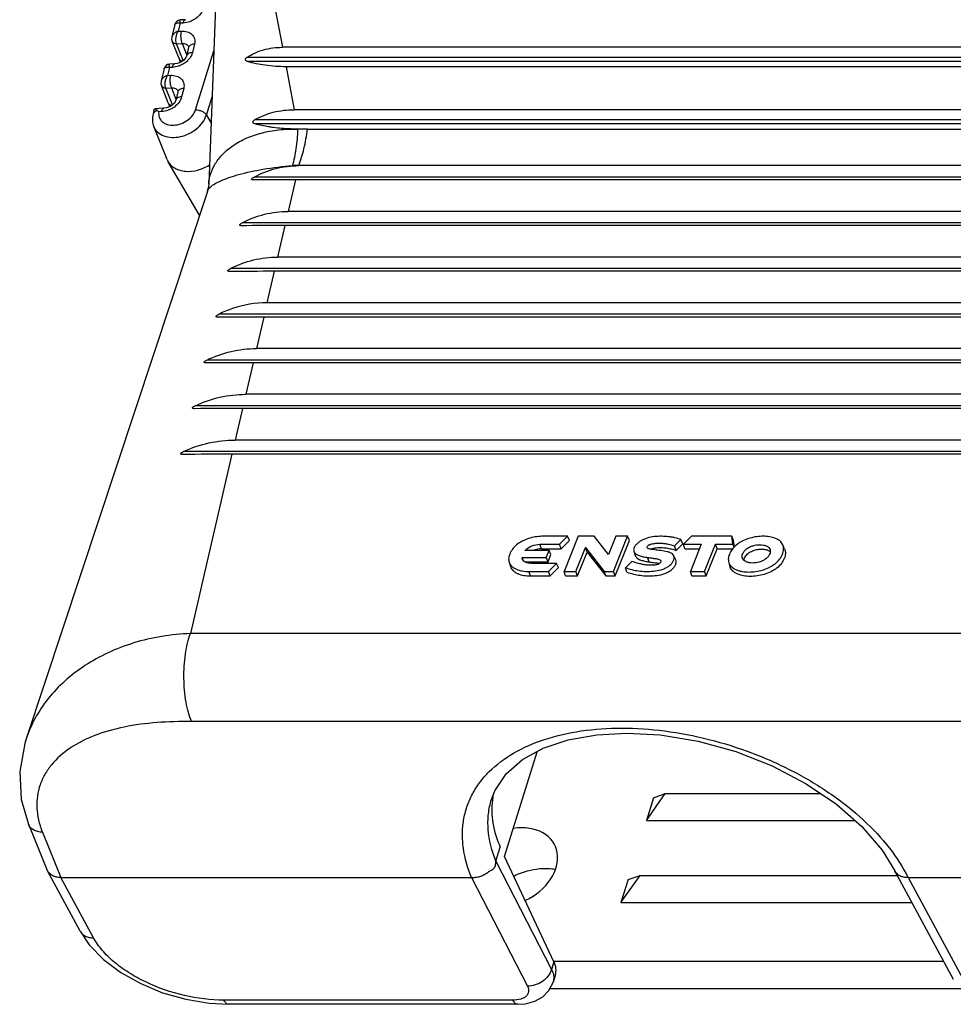
# Model space of a CAD drawing. Extents: x 18 to 413, y 0 to 290.
# Drawn here: x 317 to 348, y 54 to 87 of the extents above; entities that cross this region are included whole.
import ezdxf

# ---------------------------------------------------------------- set-up
doc = ezdxf.new("R2010")
doc.units = 0
doc.header["$LTSCALE"] = 23.1
doc.layers.get('0').update_dxf_attribs({"linetype": 'CONTINUOUS'})

msp = doc.modelspace()

# ---------------------------------------------------------------- linework, layer by layer
at = {"color": 7, "linetype": 'CONTINUOUS'}
for p, q in [((323.736, 89.997), (323.412, 81.311)), ((322.273, 86.654), (322.174, 86.248)), ((322.626, 86.818), (322.461, 86.81)), ((322.181, 86.099), (322.184, 86.092)), ((322.414, 85.511), (322.184, 86.092)), ((322.731, 85.88), (322.662, 85.598)), ((362.201, 85.891), (325.88, 85.891)), ((322.266, 85.332), (322.1, 85.324)), ((361.914, 85.241), (326.004, 85.241)), ((321.912, 85.169), (321.813, 84.762)), ((321.821, 84.613), (321.823, 84.606)), ((322.053, 84.026), (321.823, 84.606)), ((322.37, 84.394), (322.302, 84.112)), ((321.571, 83.764), (321.544, 83.652)), ((321.571, 83.764), (321.594, 83.831)), ((321.594, 83.831), (321.596, 83.831)), ((321.905, 83.846), (321.596, 83.831)), ((361.277, 83.797), (326.278, 83.797)), ((322.011, 82.129), (321.57, 83.231)), ((326.504, 83.147), (326.402, 83.147)), ((326.601, 83.147), (326.504, 83.147)), ((326.616, 83.147), (326.601, 83.147)), ((326.723, 83.147), (326.616, 83.147)), ((326.723, 83.147), (360.669, 83.147)), ((323.101, 80.264), (322.047, 82.054)), ((360.371, 81.922), (326.426, 81.922)), ((360.1, 81.446), (326.316, 81.446)), ((323.364, 81.058), (317.285, 62.692)), ((359.498, 80.388), (326.072, 80.388)), ((359.227, 79.912), (325.962, 79.912)), ((358.624, 78.854), (325.717, 78.854)), ((358.353, 78.377), (325.607, 78.377)), ((357.751, 77.319), (325.363, 77.319)), ((357.48, 76.843), (325.253, 76.843)), ((356.877, 75.785), (325.008, 75.785)), ((356.606, 75.309), (324.898, 75.309)), ((356.004, 74.251), (324.653, 74.251)), ((355.733, 73.774), (324.543, 73.774)), ((355.131, 72.716), (324.299, 72.716)), ((354.859, 72.24), (324.189, 72.24)), ((335.442, 69.489), (334.632, 69.489)), ((335.179, 69.22), (335.442, 69.489)), ((335.801, 69.489), (335.328, 68.306)), ((335.508, 69.351), (335.442, 69.489)), ((336.335, 69.489), (335.801, 69.489)), ((336.817, 68.874), (336.335, 69.489)), ((337.063, 69.489), (336.817, 68.874)), ((336.982, 68.306), (337.455, 69.489)), ((337.455, 69.489), (337.063, 69.489)), ((337.518, 69.351), (337.455, 69.489)), ((339.036, 69.166), (339.246, 69.38)), ((339.31, 69.239), (339.246, 69.38)), ((339.598, 69.489), (339.335, 69.22)), ((340.953, 69.489), (339.598, 69.489)), ((341.013, 69.351), (340.953, 69.489)), ((340.992, 69.22), (340.953, 69.489)), ((334.52, 69.22), (335.179, 69.22)), ((334.572, 69.072), (335.235, 69.072)), ((335.235, 69.072), (335.179, 69.22)), ((335.235, 69.072), (335.508, 69.351)), ((335.72, 68.306), (336.044, 69.116)), ((336.044, 69.116), (336.678, 68.306)), ((336.1, 68.96), (336.044, 69.116)), ((337.041, 68.158), (337.518, 69.351)), ((339.092, 69.016), (339.036, 69.166)), ((339.092, 69.016), (339.31, 69.239)), ((339.335, 69.22), (339.93, 69.22)), ((339.377, 69.072), (339.335, 69.22)), ((339.377, 69.072), (339.871, 69.072)), ((339.93, 69.22), (339.564, 68.306)), ((340.04, 68.306), (340.405, 69.22)), ((340.099, 68.158), (340.464, 69.072)), ((340.405, 69.22), (340.992, 69.22)), ((340.464, 69.072), (340.405, 69.22)), ((340.464, 69.072), (340.985, 69.072)), ((341.033, 69.122), (340.992, 69.22)), ((341.045, 69.135), (341.013, 69.351)), ((342.724, 69.065), (342.664, 69.206)), ((333.958, 68.683), (333.918, 68.781)), ((333.918, 68.781), (334.731, 68.781)), ((334.825, 69.015), (334.01, 69.015)), ((334.731, 68.781), (334.825, 69.015)), ((334.79, 68.632), (334.731, 68.781)), ((334.79, 68.632), (334.887, 68.876)), ((334.887, 68.876), (334.825, 69.015)), ((335.779, 68.158), (336.1, 68.96)), ((336.1, 68.96), (336.727, 68.158)), ((337.669, 68.991), (337.716, 68.845)), ((338.179, 68.632), (338.128, 68.78)), ((339.073, 68.695), (339.013, 68.835)), ((333.485, 68.62), (333.532, 68.474)), ((334.017, 68.632), (334.79, 68.632)), ((335.071, 68.575), (334.269, 68.575)), ((334.808, 68.306), (335.071, 68.575)), ((334.865, 68.158), (335.137, 68.437)), ((335.137, 68.437), (335.071, 68.575)), ((337.597, 68.646), (337.388, 68.432)), ((337.433, 68.286), (337.388, 68.432)), ((340.851, 68.602), (340.899, 68.457)), ((334.149, 68.306), (334.808, 68.306)), ((334.201, 68.158), (334.865, 68.158)), ((334.865, 68.158), (334.808, 68.306)), ((335.374, 68.158), (335.328, 68.306)), ((335.328, 68.306), (335.72, 68.306)), ((335.374, 68.158), (335.779, 68.158)), ((335.779, 68.158), (335.72, 68.306)), ((336.727, 68.158), (336.678, 68.306)), ((336.678, 68.306), (336.982, 68.306)), ((336.727, 68.158), (337.041, 68.158)), ((337.041, 68.158), (336.982, 68.306)), ((339.564, 68.306), (340.04, 68.306)), ((339.61, 68.158), (339.564, 68.306)), ((339.61, 68.158), (340.099, 68.158)), ((340.099, 68.158), (340.04, 68.306)), ((317.286, 62.693), (317.285, 62.692)), ((333.335, 58.745), (334.422, 62.262)), ((338.088, 59.956), (338.722, 60.856)), ((338.324, 60.714), (338.722, 60.856)), ((338.722, 60.856), (343.939, 60.856)), ((332.893, 60.664), (332.895, 60.671)), ((332.926, 60.664), (332.925, 60.657)), ((332.928, 60.664), (332.927, 60.657)), ((338.324, 60.714), (338.088, 59.956)), ((317.362, 59.83), (317.984, 58.306)), ((338.088, 59.956), (345.083, 59.956)), ((333.041, 58.59), (333.187, 59.06)), ((334.99, 55.217), (333.335, 58.745)), ((318.001, 58.27), (317.984, 58.306)), ((319.095, 56.247), (318.001, 58.27)), ((346.42, 58.253), (346.416, 58.262)), ((346.42, 58.253), (348.382, 54.627)), ((318.454, 58.041), (332.227, 58.041)), ((337.237, 57.208), (337.875, 58.114)), ((337.473, 57.972), (337.237, 57.208)), ((337.473, 57.972), (337.875, 58.114)), ((337.875, 58.114), (346.495, 58.114)), ((346.866, 58.041), (360.639, 58.041)), ((337.237, 57.208), (346.986, 57.208)), ((334.981, 55.237), (348.052, 55.237)), ((335.036, 54.778), (334.96, 54.532)), ((348.646, 54.304), (334.846, 54.304)), ((333.775, 53.789), (324.083, 53.789))]:
    msp.add_line(p, q, dxfattribs=at)
at = {"color": 9, "linetype": 'CONTINUOUS'}
for p, q in [((325.606, 87.335), (325.88, 85.891)), ((322.456, 86.7), (322.391, 86.434)), ((322.549, 86.704), (322.456, 86.7)), ((322.391, 86.434), (322.484, 86.438)), ((322.331, 86.011), (322.517, 86.02)), ((322.554, 85.448), (322.331, 86.011)), ((322.517, 86.02), (322.671, 85.633)), ((322.931, 85.996), (322.862, 85.714)), ((322.969, 83.796), (323.578, 85.769)), ((363.529, 85.55), (324.689, 85.55)), ((322.095, 85.214), (322.03, 84.948)), ((322.188, 85.219), (322.095, 85.214)), ((363.478, 85.416), (324.705, 85.416)), ((326.004, 85.241), (326.278, 83.797)), ((322.03, 84.948), (322.124, 84.952)), ((321.97, 84.526), (322.157, 84.534)), ((322.193, 83.962), (321.97, 84.526)), ((322.157, 84.534), (322.31, 84.147)), ((322.57, 84.51), (322.502, 84.228)), ((323.331, 83.62), (323.521, 84.234)), ((321.828, 83.733), (321.736, 83.728)), ((323.331, 83.62), (323.488, 83.344)), ((362.741, 83.456), (324.951, 83.456)), ((362.69, 83.322), (324.968, 83.322)), ((326.402, 83.147), (326.403, 83.139)), ((361.861, 81.539), (324.932, 81.539)), ((326.316, 81.446), (326.072, 80.388)), ((361.03, 80.005), (324.535, 80.005)), ((325.962, 79.912), (325.717, 78.854)), ((360.198, 78.471), (324.14, 78.471)), ((325.607, 78.377), (325.363, 77.319)), ((359.365, 76.936), (323.745, 76.936)), ((325.253, 76.843), (325.008, 75.785)), ((358.53, 75.402), (323.351, 75.402)), ((324.898, 75.309), (324.653, 74.251)), ((357.695, 73.868), (322.958, 73.868)), ((324.543, 73.774), (324.299, 72.716)), ((356.86, 72.333), (322.566, 72.333)), ((324.189, 72.24), (322.799, 66.225)), ((334.572, 69.072), (334.52, 69.22)), ((334.201, 68.158), (334.149, 68.306)), ((333.577, 66.227), (333.561, 66.227)), ((346.847, 66.227), (333.577, 66.227)), ((317.834, 59.562), (318.454, 58.041)), ((333.041, 58.59), (334.909, 54.956)), ((319.549, 56.017), (318.454, 58.041)), ((332.228, 58.041), (334.101, 54.397)), ((346.864, 58.041), (348.836, 54.397)), ((334.99, 55.217), (334.909, 54.956)), ((333.613, 53.926), (323.922, 53.926))]:
    msp.add_line(p, q, dxfattribs=at)
at = {"color": 7, "linetype": 'CONTINUOUS'}
for points in [[(322.461, 86.81), (322.394, 86.795), (322.339, 86.762), (322.297, 86.713), (322.273, 86.654)], [(322.174, 86.248), (322.171, 86.233), (322.167, 86.166), (322.181, 86.099)], [(322.732, 85.914), (322.733, 85.906), (322.732, 85.886), (322.731, 85.88)], [(322.662, 85.598), (322.66, 85.591), (322.643, 85.55), (322.609, 85.502), (322.56, 85.452), (322.497, 85.407), (322.425, 85.37), (322.35, 85.344), (322.279, 85.333), (322.266, 85.332)], [(322.1, 85.324), (322.033, 85.309), (321.978, 85.276), (321.936, 85.227), (321.912, 85.168)], [(322.414, 85.511), (322.43, 85.46), (322.445, 85.392), (322.447, 85.381)], [(321.813, 84.762), (321.81, 84.747), (321.806, 84.68), (321.821, 84.613)], [(322.371, 84.428), (322.373, 84.42), (322.371, 84.4), (322.37, 84.394)], [(322.301, 84.112), (322.3, 84.105), (322.282, 84.064), (322.248, 84.016), (322.199, 83.966), (322.137, 83.921), (322.064, 83.884), (321.989, 83.858), (321.918, 83.847), (321.905, 83.846)], [(322.053, 84.026), (322.07, 83.974), (322.085, 83.906), (322.086, 83.895)], [(323.412, 81.311), (323.401, 81.209), (323.363, 81.058)], [(332.893, 60.664), (333.003, 60.949), (333.382, 61.517), (333.933, 61.996), (334.631, 62.377), (335.462, 62.657), (336.424, 62.831), (337.432, 62.886)], [(337.432, 62.886), (338.556, 62.824), (339.823, 62.615), (341.088, 62.265), (342.31, 61.784), (343.447, 61.189), (344.461, 60.502), (345.319, 59.748), (345.993, 58.957), (346.416, 58.262)], [(317.286, 62.693), (317.238, 62.542), (317.071, 61.594), (317.123, 60.659), (317.362, 59.83)], [(319.095, 56.247), (319.404, 55.786), (319.878, 55.296), (320.459, 54.858), (321.13, 54.482), (321.865, 54.178), (322.639, 53.956), (323.421, 53.825), (324.083, 53.789)], [(333.774, 53.789), (334.033, 53.808), (334.348, 53.893), (334.612, 54.042), (334.81, 54.24), (334.939, 54.472), (334.96, 54.533)]]:
    msp.add_lwpolyline(points, dxfattribs=at)
at = {"color": 9, "linetype": 'CONTINUOUS'}
for centre, radius, start, end in [((322.282, 86.131), 0.106, 201.6391, 204.7693), ((322.619, 86.141), 0.315, 202.8089, 204.1457), ((321.922, 84.645), 0.106, 201.6391, 204.7693), ((322.258, 84.655), 0.315, 202.8089, 204.1457), ((326.721, 79.831), 3.323, 93.7497, 95.4966), ((326.341, 80.347), 1.581, 89.6559, 94.1456), ((326.341, 80.358), 1.57, 89.305, 89.6472), ((326.342, 80.426), 1.502, 86.7465, 89.3056)]:
    msp.add_arc(centre, radius, start, end, dxfattribs=at)
at = {"color": 7, "linetype": 'CONTINUOUS'}
for centre, radius, start, end in [((326.027, 88.491), 6.411, 227.5304, 227.9864), ((322.52, 82.332), 0.548, 201.8082, 210.4701), ((326.279, -99.361), 180.807, 89.98831, 90.43493), ((325.925, -112.276), 192.188, 89.98906, 90.42185), ((325.57, -125.224), 203.601, 89.98971, 90.40984), ((325.362, 73.736), 3.584, 89.9939, 108.7393), ((325.451, 73.472), 3.862, 108.729, 116.2188), ((325.216, -138.202), 215.045, 89.9903, 90.39878), ((324.862, -151.208), 226.517, 89.99082, 90.38854), ((324.507, -164.241), 238.015, 89.9913, 90.37904), ((324.153, -177.298), 249.538, 89.99173, 90.37018), ((335.316, 60.334), 2.413, 167.0386, 172.137), ((335.344, 60.33), 2.441, 172.2945, 172.7285)]:
    msp.add_arc(centre, radius, start, end, dxfattribs=at)
for centre, major_axis, ratio, start_param, end_param in [((333.492, 58.374), (1.528, 0.753), 0.72249, 4.707523, 7.429203), ((333.604, 55.226), (1.431, -0.45), 0.578827, 0.002958, 0.489164)]:
    msp.add_ellipse(centre, major_axis=major_axis, ratio=ratio, start_param=start_param, end_param=end_param, dxfattribs=at)
at = {"color": 9, "linetype": 'CONTINUOUS'}
for points, knots in [([(323.223, 87.2), (323.207, 87.135), (323.142, 87.005), (323.01, 86.877), (322.88, 86.796), (322.739, 86.733), (322.625, 86.708), (322.549, 86.704)], [0, 0, 0, 0, 0.226658, 0.478878, 0.610832, 0.743372, 1, 1, 1, 1]), ([(322.273, 86.654), (322.274, 86.661), (322.279, 86.673), (322.298, 86.695), (322.336, 86.71), (322.393, 86.713), (322.434, 86.706), (322.456, 86.7)], [0, 0, 0, 0, 0.094906, 0.189525, 0.402772, 0.672245, 1, 1, 1, 1]), ([(322.456, 86.7), (322.453, 86.715), (322.45, 86.736), (322.449, 86.763), (322.449, 86.779), (322.45, 86.792), (322.452, 86.801), (322.455, 86.808), (322.459, 86.81), (322.461, 86.81)], [0, 0, 0, 0, 0.398802, 0.562707, 0.700473, 0.811214, 0.894983, 0.954407, 1, 1, 1, 1]), ([(322.549, 86.704), (322.553, 86.72), (322.561, 86.749), (322.579, 86.785), (322.6, 86.81), (322.618, 86.817), (322.626, 86.818)], [0, 0, 0, 0, 0.339563, 0.616364, 0.830387, 1, 1, 1, 1]), ([(322.391, 86.434), (322.34, 86.418), (322.249, 86.375), (322.185, 86.291), (322.174, 86.248)], [0, 0, 0, 0, 0.547484, 1, 1, 1, 1]), ([(322.328, 86.018), (322.316, 86.047), (322.303, 86.116), (322.31, 86.224), (322.339, 86.334), (322.371, 86.403), (322.391, 86.434)], [0, 0, 0, 0, 0.218533, 0.475465, 0.744543, 1, 1, 1, 1]), ([(322.484, 86.438), (322.476, 86.404), (322.467, 86.332), (322.468, 86.221), (322.483, 86.115), (322.504, 86.049), (322.517, 86.02)], [0, 0, 0, 0, 0.244188, 0.515243, 0.778237, 1, 1, 1, 1]), ([(322.484, 86.438), (322.553, 86.441), (322.685, 86.428), (322.829, 86.348), (322.903, 86.254), (322.935, 86.173), (322.946, 86.085), (322.938, 86.025), (322.931, 85.996)], [0, 0, 0, 0, 0.28028, 0.527217, 0.643127, 0.758036, 0.875909, 1, 1, 1, 1]), ([(322.181, 86.099), (322.185, 86.088), (322.193, 86.075), (322.203, 86.063), (322.206, 86.061)], [0, 0, 0, 0, 0.744056, 1, 1, 1, 1]), ([(322.186, 86.087), (322.192, 86.075), (322.207, 86.053), (322.254, 86.019), (322.3, 86.011), (322.331, 86.011)], [0, 0, 0, 0, 0.225199, 0.464201, 1, 1, 1, 1]), ([(322.206, 86.061), (322.211, 86.056), (322.232, 86.038), (322.259, 86.027), (322.28, 86.023)], [0, 0, 0, 0, 0.234739, 1, 1, 1, 1]), ([(322.28, 86.023), (322.284, 86.022), (322.3, 86.019), (322.316, 86.018), (322.328, 86.018)], [0, 0, 0, 0, 0.243541, 1, 1, 1, 1]), ([(322.517, 86.02), (322.541, 86.022), (322.588, 86.021), (322.652, 86.002), (322.703, 85.966), (322.725, 85.932), (322.732, 85.914)], [0, 0, 0, 0, 0.281074, 0.537657, 0.773476, 1, 1, 1, 1]), ([(322.931, 85.996), (322.906, 85.995), (322.859, 85.988), (322.798, 85.965), (322.752, 85.929), (322.735, 85.896), (322.731, 85.88)], [0, 0, 0, 0, 0.301336, 0.56699, 0.795871, 1, 1, 1, 1]), ([(322.862, 85.714), (322.846, 85.649), (322.781, 85.519), (322.649, 85.391), (322.52, 85.31), (322.379, 85.247), (322.264, 85.222), (322.188, 85.219)], [0, 0, 0, 0, 0.226658, 0.478878, 0.610832, 0.743372, 1, 1, 1, 1]), ([(322.862, 85.714), (322.838, 85.713), (322.791, 85.706), (322.729, 85.683), (322.683, 85.647), (322.666, 85.614), (322.662, 85.598)], [0, 0, 0, 0, 0.301337, 0.566991, 0.795871, 1, 1, 1, 1]), ([(321.912, 85.169), (321.914, 85.175), (321.919, 85.187), (321.937, 85.209), (321.976, 85.224), (322.032, 85.227), (322.073, 85.22), (322.095, 85.214)], [0, 0, 0, 0, 0.094906, 0.189525, 0.402772, 0.672245, 1, 1, 1, 1]), ([(322.095, 85.214), (322.093, 85.229), (322.09, 85.25), (322.088, 85.277), (322.088, 85.293), (322.089, 85.306), (322.091, 85.315), (322.095, 85.322), (322.099, 85.324), (322.1, 85.324)], [0, 0, 0, 0, 0.398802, 0.562707, 0.700473, 0.811214, 0.894983, 0.954407, 1, 1, 1, 1]), ([(322.188, 85.219), (322.192, 85.234), (322.201, 85.263), (322.218, 85.299), (322.239, 85.324), (322.257, 85.331), (322.266, 85.332)], [0, 0, 0, 0, 0.339563, 0.616364, 0.830387, 1, 1, 1, 1]), ([(322.414, 85.511), (322.418, 85.501), (322.431, 85.48), (322.469, 85.447), (322.507, 85.435), (322.534, 85.432)], [0, 0, 0, 0, 0.229509, 0.469368, 1, 1, 1, 1]), ([(322.031, 84.948), (321.979, 84.932), (321.889, 84.889), (321.824, 84.805), (321.813, 84.762)], [0, 0, 0, 0, 0.547484, 1, 1, 1, 1]), ([(321.967, 84.532), (321.955, 84.561), (321.942, 84.63), (321.949, 84.738), (321.978, 84.848), (322.011, 84.917), (322.031, 84.948)], [0, 0, 0, 0, 0.218533, 0.475465, 0.744543, 1, 1, 1, 1]), ([(322.124, 84.952), (322.115, 84.919), (322.106, 84.846), (322.107, 84.735), (322.123, 84.629), (322.143, 84.563), (322.157, 84.534)], [0, 0, 0, 0, 0.244188, 0.515243, 0.778237, 1, 1, 1, 1]), ([(322.124, 84.952), (322.193, 84.955), (322.325, 84.942), (322.469, 84.862), (322.542, 84.768), (322.575, 84.688), (322.585, 84.599), (322.577, 84.539), (322.57, 84.51)], [0, 0, 0, 0, 0.28028, 0.527217, 0.643127, 0.758036, 0.875909, 1, 1, 1, 1]), ([(321.821, 84.613), (321.825, 84.602), (321.832, 84.589), (321.843, 84.577), (321.845, 84.575)], [0, 0, 0, 0, 0.744056, 1, 1, 1, 1]), ([(321.825, 84.601), (321.831, 84.589), (321.847, 84.567), (321.894, 84.533), (321.94, 84.525), (321.97, 84.526)], [0, 0, 0, 0, 0.225199, 0.464201, 1, 1, 1, 1]), ([(321.845, 84.575), (321.85, 84.57), (321.872, 84.552), (321.899, 84.541), (321.92, 84.537)], [0, 0, 0, 0, 0.234739, 1, 1, 1, 1]), ([(322.502, 84.228), (322.486, 84.163), (322.42, 84.033), (322.289, 83.905), (322.159, 83.824), (322.018, 83.761), (321.903, 83.736), (321.828, 83.733)], [0, 0, 0, 0, 0.226658, 0.478878, 0.610832, 0.743372, 1, 1, 1, 1]), ([(321.92, 84.537), (321.923, 84.536), (321.939, 84.533), (321.955, 84.532), (321.967, 84.532)], [0, 0, 0, 0, 0.243541, 1, 1, 1, 1]), ([(322.157, 84.534), (322.18, 84.536), (322.227, 84.535), (322.291, 84.516), (322.342, 84.48), (322.364, 84.446), (322.371, 84.428)], [0, 0, 0, 0, 0.281074, 0.537657, 0.773476, 1, 1, 1, 1]), ([(322.502, 84.228), (322.477, 84.227), (322.43, 84.22), (322.369, 84.197), (322.323, 84.161), (322.305, 84.128), (322.302, 84.112)], [0, 0, 0, 0, 0.301337, 0.566991, 0.795871, 1, 1, 1, 1]), ([(322.57, 84.51), (322.545, 84.509), (322.499, 84.502), (322.437, 84.479), (322.391, 84.443), (322.374, 84.41), (322.37, 84.394)], [0, 0, 0, 0, 0.301336, 0.56699, 0.795871, 1, 1, 1, 1]), ([(322.053, 84.026), (322.058, 84.015), (322.07, 83.994), (322.108, 83.961), (322.147, 83.949), (322.173, 83.946)], [0, 0, 0, 0, 0.229509, 0.469368, 1, 1, 1, 1]), ([(321.599, 83.725), (321.585, 83.716), (321.562, 83.695), (321.547, 83.666), (321.544, 83.652)], [0, 0, 0, 0, 0.523519, 1, 1, 1, 1]), ([(321.57, 83.231), (321.584, 83.197), (321.62, 83.129), (321.723, 83.011), (321.908, 82.903), (322.176, 82.855), (322.468, 82.884), (322.757, 82.987), (323.087, 83.198), (323.277, 83.442), (323.331, 83.62)], [0, 0, 0, 0, 0.051011, 0.102827, 0.2124, 0.334165, 0.467413, 0.607406, 0.747423, 1, 1, 1, 1]), ([(321.698, 83.763), (321.689, 83.761), (321.654, 83.753), (321.62, 83.74), (321.599, 83.725)], [0, 0, 0, 0, 0.271503, 1, 1, 1, 1]), ([(321.736, 83.728), (321.731, 83.697), (321.729, 83.635), (321.747, 83.544), (321.788, 83.462), (321.872, 83.367), (322.028, 83.288), (322.249, 83.269), (322.482, 83.319), (322.699, 83.432), (322.872, 83.593), (322.948, 83.728), (322.969, 83.796)], [0, 0, 0, 0, 0.055073, 0.10788, 0.159899, 0.212796, 0.325928, 0.453684, 0.593298, 0.736822, 0.874826, 1, 1, 1, 1]), ([(321.828, 83.733), (321.831, 83.748), (321.84, 83.777), (321.858, 83.813), (321.879, 83.838), (321.897, 83.845), (321.905, 83.846)], [0, 0, 0, 0, 0.339563, 0.616364, 0.830387, 1, 1, 1, 1]), ([(322.969, 83.796), (323.005, 83.796), (323.08, 83.787), (323.184, 83.75), (323.272, 83.695), (323.317, 83.646), (323.331, 83.62)], [0, 0, 0, 0, 0.262299, 0.532418, 0.784936, 1, 1, 1, 1]), ([(323.412, 81.311), (323.416, 81.42), (323.458, 81.647), (323.61, 81.977), (323.853, 82.295), (324.188, 82.586), (324.613, 82.832), (325.12, 83.016), (325.694, 83.127), (326.099, 83.151), (326.307, 83.147)], [0, 0, 0, 0, 0.086988, 0.182162, 0.287479, 0.404526, 0.53451, 0.677617, 0.833508, 1, 1, 1, 1]), ([(326.227, 81.924), (326.281, 82.107), (326.362, 82.511), (326.396, 82.921), (326.403, 83.139)], [0, 0, 0, 0, 0.467021, 1, 1, 1, 1]), ([(326.307, 83.147), (326.323, 83.147), (326.354, 83.138), (326.387, 83.14), (326.403, 83.139)], [0, 0, 0, 0, 0.495906, 1, 1, 1, 1]), ([(326.426, 81.922), (326.499, 82.106), (326.622, 82.51), (326.695, 82.926), (326.723, 83.147)], [0, 0, 0, 0, 0.46963, 1, 1, 1, 1]), ([(323.47, 81.207), (323.514, 81.247), (323.627, 81.324), (323.835, 81.427), (324.102, 81.529), (324.57, 81.671), (325.282, 81.824), (325.893, 81.899), (326.227, 81.924)], [0, 0, 0, 0, 0.062175, 0.14218, 0.241309, 0.359832, 0.651052, 1, 1, 1, 1]), ([(323.364, 81.058), (323.367, 81.068), (323.383, 81.109), (323.41, 81.145), (323.433, 81.17)], [0, 0, 0, 0, 0.229165, 1, 1, 1, 1]), ([(323.433, 81.17), (323.436, 81.173), (323.448, 81.186), (323.46, 81.198), (323.47, 81.207)], [0, 0, 0, 0, 0.241179, 1, 1, 1, 1]), ([(322.799, 66.225), (322.155, 66.203), (321.201, 66.05), (320.035, 65.605), (319.258, 65.176), (318.581, 64.658), (318.016, 64.064), (317.574, 63.408), (317.365, 62.933), (317.286, 62.693)], [0, 0, 0, 0, 0.278302, 0.410755, 0.538067, 0.660224, 0.777509, 0.890492, 1, 1, 1, 1]), ([(322.837, 63.272), (322.795, 63.37), (322.722, 63.585), (322.615, 64.069), (322.56, 64.73), (322.599, 65.396), (322.693, 65.895), (322.76, 66.121), (322.799, 66.225)], [0, 0, 0, 0, 0.105864, 0.226312, 0.494026, 0.764942, 0.889193, 1, 1, 1, 1]), ([(333.561, 66.227), (332.664, 66.227), (331.319, 66.227), (329.525, 66.227), (328.18, 66.227), (326.835, 66.227), (325.714, 66.227), (324.817, 66.227), (324.145, 66.227), (323.472, 66.226), (323.023, 66.228), (322.799, 66.225)], [0, 0, 0, 0, 0.249986, 0.374979, 0.499972, 0.624965, 0.749959, 0.812454, 0.874952, 0.937448, 1, 1, 1, 1]), ([(351.435, 66.225), (351.245, 66.228), (350.862, 66.226), (350.289, 66.226), (349.715, 66.227), (348.95, 66.226), (347.994, 66.227), (347.229, 66.227), (346.847, 66.227)], [0, 0, 0, 0, 0.124869, 0.249914, 0.374912, 0.499935, 0.749966, 1, 1, 1, 1]), ([(322.837, 63.272), (322.448, 63.277), (321.689, 63.26), (320.596, 63.119), (319.609, 62.846), (318.769, 62.432), (318.216, 61.954), (317.907, 61.51), (317.745, 61.154), (317.653, 60.775), (317.635, 60.377), (317.692, 59.966), (317.779, 59.696), (317.834, 59.562)], [0, 0, 0, 0, 0.156451, 0.304632, 0.441722, 0.566005, 0.678086, 0.730874, 0.782498, 0.83405, 0.886728, 0.941704, 1, 1, 1, 1]), ([(351.474, 63.272), (351.325, 63.271), (351.027, 63.27), (350.579, 63.271), (350.132, 63.271), (349.535, 63.271), (348.789, 63.271), (347.596, 63.271), (346.105, 63.271), (344.315, 63.271), (342.525, 63.271), (340.139, 63.271), (337.156, 63.271), (334.173, 63.271), (331.787, 63.271), (329.997, 63.271), (328.207, 63.271), (326.716, 63.271), (325.522, 63.271), (324.777, 63.271), (324.18, 63.271), (323.733, 63.271), (323.285, 63.27), (322.986, 63.271), (322.837, 63.272)], [0, 0, 0, 0, 0.015596, 0.031231, 0.046853, 0.062477, 0.093728, 0.124978, 0.187478, 0.249978, 0.312478, 0.374978, 0.499978, 0.624978, 0.687478, 0.749978, 0.812478, 0.874977, 0.906228, 0.937477, 0.953103, 0.96873, 0.984347, 1, 1, 1, 1]), ([(332.227, 58.041), (332.096, 58.355), (331.953, 58.844), (331.908, 59.5), (331.948, 59.969), (332.06, 60.418), (332.243, 60.844), (332.496, 61.241), (332.93, 61.738), (333.647, 62.269), (334.7, 62.722), (335.927, 62.997), (336.801, 63.054), (337.255, 63.054)], [0, 0, 0, 0, 0.118741, 0.174482, 0.228572, 0.281815, 0.335086, 0.389256, 0.445125, 0.564233, 0.696137, 0.841751, 1, 1, 1, 1]), ([(337.255, 63.054), (337.739, 63.054), (338.726, 62.985), (340.198, 62.701), (341.649, 62.243), (343.026, 61.627), (344.28, 60.877), (345.366, 60.017), (346.244, 59.08), (346.692, 58.389), (346.866, 58.041)], [0, 0, 0, 0, 0.128203, 0.26148, 0.396775, 0.53087, 0.660648, 0.783346, 0.896842, 1, 1, 1, 1]), ([(333.042, 58.591), (332.904, 58.931), (332.767, 59.463), (332.776, 60.171), (332.844, 60.505), (332.893, 60.664)], [0, 0, 0, 0, 0.520067, 0.763062, 1, 1, 1, 1]), ([(317.834, 59.562), (317.78, 59.563), (317.678, 59.576), (317.538, 59.629), (317.427, 59.715), (317.379, 59.791), (317.362, 59.83)], [0, 0, 0, 0, 0.280269, 0.538382, 0.775557, 1, 1, 1, 1]), ([(319.095, 56.247), (319.114, 56.211), (319.166, 56.144), (319.274, 56.07), (319.405, 56.026), (319.5, 56.017), (319.549, 56.017)], [0, 0, 0, 0, 0.2295, 0.468824, 0.725071, 1, 1, 1, 1]), ([(323.922, 53.926), (323.475, 53.926), (322.57, 54.042), (321.502, 54.412), (320.728, 54.835), (320.233, 55.193), (319.833, 55.582), (319.628, 55.871), (319.549, 56.017)], [0, 0, 0, 0, 0.265837, 0.538546, 0.668717, 0.790381, 0.901201, 1, 1, 1, 1]), ([(334.909, 54.956), (334.887, 54.879), (334.804, 54.726), (334.61, 54.547), (334.368, 54.427), (334.189, 54.397), (334.101, 54.397)], [0, 0, 0, 0, 0.232217, 0.486166, 0.747857, 1, 1, 1, 1]), ([(334.909, 54.956), (334.912, 54.951), (334.923, 54.927), (334.934, 54.903), (334.94, 54.885)], [0, 0, 0, 0, 0.254465, 1, 1, 1, 1]), ([(334.94, 54.885), (334.947, 54.868), (334.97, 54.801), (334.981, 54.729), (334.981, 54.677)], [0, 0, 0, 0, 0.26207, 1, 1, 1, 1]), ([(334.981, 54.677), (334.981, 54.665), (334.98, 54.616), (334.971, 54.567), (334.96, 54.533)], [0, 0, 0, 0, 0.25368, 1, 1, 1, 1]), ([(334.101, 54.397), (334.116, 54.368), (334.138, 54.309), (334.144, 54.217), (334.117, 54.131), (334.06, 54.058), (333.976, 53.999), (333.828, 53.94), (333.701, 53.926), (333.613, 53.926)], [0, 0, 0, 0, 0.116965, 0.22269, 0.324578, 0.431406, 0.550221, 0.684721, 1, 1, 1, 1]), ([(324.083, 53.789), (324.069, 53.789), (324.037, 53.796), (323.994, 53.824), (323.955, 53.869), (323.932, 53.905), (323.922, 53.926)], [0, 0, 0, 0, 0.198715, 0.422535, 0.687837, 1, 1, 1, 1]), ([(333.774, 53.789), (333.76, 53.789), (333.728, 53.796), (333.685, 53.824), (333.646, 53.869), (333.623, 53.905), (333.613, 53.926)], [0, 0, 0, 0, 0.198716, 0.422553, 0.687858, 1, 1, 1, 1])]:
    msp.add_open_spline(points, degree=3, knots=knots, dxfattribs=at)
at = {"color": 7, "linetype": 'CONTINUOUS'}
for points, knots in [([(324.689, 85.55), (324.772, 85.607), (324.95, 85.708), (325.345, 85.853), (325.666, 85.891), (325.88, 85.891)], [0, 0, 0, 0, 0.240852, 0.487457, 1, 1, 1, 1]), ([(324.705, 85.416), (324.693, 85.419), (324.667, 85.43), (324.64, 85.458), (324.64, 85.492), (324.655, 85.524), (324.675, 85.541), (324.689, 85.55)], [0, 0, 0, 0, 0.211971, 0.440361, 0.58413, 0.733386, 1, 1, 1, 1]), ([(326.004, 85.241), (325.769, 85.241), (325.331, 85.267), (324.9, 85.356), (324.705, 85.416)], [0, 0, 0, 0, 0.534781, 1, 1, 1, 1]), ([(321.544, 83.652), (321.527, 83.582), (321.513, 83.439), (321.544, 83.297), (321.57, 83.231)], [0, 0, 0, 0, 0.503003, 1, 1, 1, 1]), ([(321.596, 83.831), (321.597, 83.831), (321.604, 83.831), (321.61, 83.828), (321.615, 83.825)], [0, 0, 0, 0, 0.200385, 1, 1, 1, 1]), ([(321.615, 83.825), (321.629, 83.819), (321.657, 83.799), (321.684, 83.776), (321.698, 83.763)], [0, 0, 0, 0, 0.422974, 1, 1, 1, 1]), ([(324.951, 83.456), (325.144, 83.572), (325.578, 83.748), (326.042, 83.797), (326.278, 83.797)], [0, 0, 0, 0, 0.487648, 1, 1, 1, 1]), ([(324.968, 83.322), (324.941, 83.329), (324.896, 83.348), (324.895, 83.399), (324.909, 83.424), (324.929, 83.442), (324.943, 83.452), (324.951, 83.456)], [0, 0, 0, 0, 0.438457, 0.58247, 0.731493, 0.869477, 1, 1, 1, 1]), ([(325.584, 83.199), (325.53, 83.207), (325.323, 83.238), (325.117, 83.281), (324.968, 83.322)], [0, 0, 0, 0, 0.262234, 1, 1, 1, 1]), ([(326.307, 83.148), (326.244, 83.149), (326.003, 83.155), (325.762, 83.176), (325.584, 83.199)], [0, 0, 0, 0, 0.259758, 1, 1, 1, 1]), ([(322.047, 82.054), (322.074, 82.009), (322.143, 81.923), (322.281, 81.825), (322.448, 81.759), (322.705, 81.716), (323.053, 81.756), (323.315, 81.87), (323.437, 81.947)], [0, 0, 0, 0, 0.103506, 0.211716, 0.327109, 0.450634, 0.718105, 1, 1, 1, 1]), ([(324.932, 81.539), (325.162, 81.662), (325.648, 81.856), (326.169, 81.922), (326.426, 81.922)], [0, 0, 0, 0, 0.502587, 1, 1, 1, 1]), ([(324.907, 81.441), (324.9, 81.441), (324.888, 81.441), (324.87, 81.444), (324.857, 81.449), (324.849, 81.457), (324.849, 81.467), (324.853, 81.478), (324.864, 81.493), (324.89, 81.515), (324.915, 81.53), (324.932, 81.539)], [0, 0, 0, 0, 0.107035, 0.205512, 0.292663, 0.333739, 0.380879, 0.442884, 0.519439, 0.683493, 1, 1, 1, 1]), ([(324.535, 80.005), (324.772, 80.128), (325.273, 80.322), (325.807, 80.388), (326.072, 80.388)], [0, 0, 0, 0, 0.502465, 1, 1, 1, 1]), ([(324.51, 79.907), (324.503, 79.906), (324.49, 79.907), (324.472, 79.909), (324.458, 79.915), (324.45, 79.923), (324.449, 79.933), (324.454, 79.944), (324.465, 79.959), (324.492, 79.981), (324.518, 79.996), (324.535, 80.005)], [0, 0, 0, 0, 0.107887, 0.20748, 0.295798, 0.337022, 0.383846, 0.445585, 0.522075, 0.68547, 1, 1, 1, 1]), ([(324.14, 78.471), (324.384, 78.594), (324.899, 78.788), (325.446, 78.854), (325.717, 78.854)], [0, 0, 0, 0, 0.502355, 1, 1, 1, 1]), ([(324.114, 78.372), (324.107, 78.372), (324.094, 78.372), (324.078, 78.375), (324.066, 78.378), (324.059, 78.382), (324.052, 78.388), (324.051, 78.398), (324.056, 78.41), (324.068, 78.425), (324.095, 78.447), (324.122, 78.462), (324.14, 78.471)], [0, 0, 0, 0, 0.108613, 0.209186, 0.255468, 0.298958, 0.340348, 0.386845, 0.448285, 0.524728, 0.687423, 1, 1, 1, 1]), ([(323.719, 76.838), (323.712, 76.838), (323.699, 76.838), (323.682, 76.84), (323.67, 76.844), (323.662, 76.848), (323.656, 76.854), (323.654, 76.864), (323.659, 76.875), (323.671, 76.89), (323.7, 76.913), (323.727, 76.928), (323.745, 76.936)], [0, 0, 0, 0, 0.109314, 0.210823, 0.257619, 0.301602, 0.343196, 0.389391, 0.450527, 0.527021, 0.689113, 1, 1, 1, 1]), ([(323.351, 75.402), (323.609, 75.526), (324.151, 75.72), (324.724, 75.785), (325.008, 75.785)], [0, 0, 0, 0, 0.502162, 1, 1, 1, 1]), ([(323.326, 75.304), (323.318, 75.303), (323.304, 75.304), (323.287, 75.306), (323.275, 75.309), (323.267, 75.313), (323.26, 75.319), (323.258, 75.33), (323.263, 75.341), (323.276, 75.356), (323.305, 75.379), (323.332, 75.393), (323.351, 75.402)], [0, 0, 0, 0, 0.109948, 0.212315, 0.259586, 0.304047, 0.345862, 0.391812, 0.452693, 0.529195, 0.690704, 1, 1, 1, 1]), ([(322.958, 73.868), (323.223, 73.992), (323.778, 74.186), (324.363, 74.251), (324.653, 74.251)], [0, 0, 0, 0, 0.502078, 1, 1, 1, 1]), ([(322.933, 73.769), (322.925, 73.769), (322.911, 73.769), (322.893, 73.772), (322.881, 73.775), (322.872, 73.779), (322.865, 73.785), (322.863, 73.795), (322.868, 73.807), (322.881, 73.822), (322.911, 73.844), (322.939, 73.859), (322.958, 73.868)], [0, 0, 0, 0, 0.110613, 0.213836, 0.261697, 0.306354, 0.348492, 0.393317, 0.455111, 0.531561, 0.691974, 1, 1, 1, 1]), ([(322.566, 72.333), (322.837, 72.458), (323.406, 72.651), (324.003, 72.716), (324.299, 72.716)], [0, 0, 0, 0, 0.502, 1, 1, 1, 1]), ([(322.541, 72.235), (322.533, 72.235), (322.518, 72.235), (322.5, 72.237), (322.487, 72.241), (322.479, 72.244), (322.471, 72.25), (322.469, 72.261), (322.475, 72.273), (322.488, 72.288), (322.518, 72.31), (322.547, 72.325), (322.566, 72.333)], [0, 0, 0, 0, 0.111143, 0.215097, 0.263386, 0.308445, 0.350836, 0.39541, 0.457107, 0.533547, 0.693379, 1, 1, 1, 1]), ([(334.632, 69.489), (334.484, 69.489), (334.257, 69.459), (333.973, 69.356), (333.78, 69.243), (333.623, 69.103), (333.523, 68.94), (333.462, 68.779), (333.469, 68.668), (333.485, 68.62)], [0, 0, 0, 0, 0.274227, 0.416757, 0.556371, 0.686215, 0.801967, 0.906413, 1, 1, 1, 1]), ([(339.246, 69.38), (339.179, 69.4), (339.078, 69.431), (338.939, 69.46), (338.791, 69.481), (338.597, 69.491), (338.357, 69.485), (338.153, 69.443), (337.995, 69.384), (337.883, 69.325), (337.786, 69.253), (337.72, 69.183), (337.683, 69.122), (337.665, 69.078), (337.659, 69.033), (337.664, 69.004), (337.669, 68.991)], [0, 0, 0, 0, 0.114402, 0.173398, 0.234284, 0.360517, 0.491827, 0.629637, 0.700041, 0.769541, 0.836349, 0.89824, 0.926646, 0.953001, 0.977159, 1, 1, 1, 1]), ([(342.012, 69.489), (341.938, 69.49), (341.786, 69.479), (341.562, 69.431), (341.378, 69.365), (341.241, 69.293), (341.118, 69.211), (340.991, 69.092), (340.885, 68.93), (340.832, 68.764), (340.835, 68.652), (340.851, 68.603)], [0, 0, 0, 0, 0.134746, 0.275056, 0.417612, 0.488308, 0.557372, 0.686715, 0.802727, 0.906155, 1, 1, 1, 1]), ([(342.664, 69.206), (342.653, 69.23), (342.626, 69.276), (342.547, 69.357), (342.41, 69.429), (342.22, 69.476), (342.083, 69.488), (342.012, 69.489)], [0, 0, 0, 0, 0.104483, 0.21313, 0.450203, 0.714341, 1, 1, 1, 1]), ([(334.01, 69.015), (334.077, 69.08), (334.239, 69.18), (334.426, 69.22), (334.52, 69.22)], [0, 0, 0, 0, 0.497398, 1, 1, 1, 1]), ([(334.572, 69.072), (334.549, 69.072), (334.456, 69.066), (334.363, 69.042), (334.297, 69.016)], [0, 0, 0, 0, 0.241251, 1, 1, 1, 1]), ([(338.111, 69.107), (338.096, 69.14), (338.152, 69.19), (338.204, 69.212), (338.249, 69.227), (338.305, 69.241), (338.373, 69.252), (338.461, 69.261), (338.569, 69.261), (338.694, 69.248), (338.85, 69.221), (338.964, 69.193), (339.036, 69.166)], [0, 0, 0, 0, 0.109328, 0.144917, 0.18062, 0.251059, 0.320414, 0.388405, 0.519507, 0.645337, 0.767266, 1, 1, 1, 1]), ([(338.251, 69.05), (338.238, 69.053), (338.21, 69.057), (338.171, 69.068), (338.136, 69.08), (338.116, 69.097), (338.111, 69.107)], [0, 0, 0, 0, 0.270789, 0.533368, 0.782139, 1, 1, 1, 1]), ([(339.012, 68.835), (339.001, 68.861), (338.959, 68.905), (338.877, 68.946), (338.782, 68.974), (338.644, 69.001), (338.465, 69.02), (338.322, 69.036), (338.251, 69.05)], [0, 0, 0, 0, 0.101415, 0.214913, 0.337911, 0.467086, 0.734347, 1, 1, 1, 1]), ([(338.259, 69.063), (338.264, 69.065), (338.283, 69.072), (338.303, 69.078), (338.318, 69.082)], [0, 0, 0, 0, 0.244447, 1, 1, 1, 1]), ([(338.318, 69.082), (338.334, 69.086), (338.356, 69.091), (338.378, 69.095), (338.383, 69.096)], [0, 0, 0, 0, 0.755578, 1, 1, 1, 1]), ([(338.383, 69.096), (338.447, 69.108), (338.574, 69.117), (338.758, 69.099), (338.929, 69.067), (339.04, 69.036), (339.092, 69.016)], [0, 0, 0, 0, 0.27127, 0.524108, 0.768392, 1, 1, 1, 1]), ([(341.31, 68.74), (341.299, 68.765), (341.294, 68.823), (341.318, 68.909), (341.37, 68.994), (341.434, 69.057), (341.497, 69.101), (341.568, 69.139), (341.7, 69.188), (341.82, 69.207), (341.898, 69.206)], [0, 0, 0, 0, 0.093449, 0.196033, 0.311369, 0.440328, 0.509491, 0.580436, 0.723837, 1, 1, 1, 1]), ([(341.382, 68.763), (341.402, 68.809), (341.466, 68.898), (341.609, 68.991), (341.776, 69.045), (341.894, 69.058), (341.951, 69.058)], [0, 0, 0, 0, 0.221682, 0.475713, 0.745971, 1, 1, 1, 1]), ([(341.521, 68.29), (341.675, 68.29), (341.912, 68.325), (342.168, 68.424), (342.308, 68.5), (342.433, 68.584), (342.559, 68.707), (342.642, 68.852), (342.68, 68.968), (342.697, 69.076), (342.684, 69.158), (342.664, 69.206)], [0, 0, 0, 0, 0.276863, 0.42047, 0.491509, 0.560918, 0.689867, 0.804239, 0.856923, 0.906769, 1, 1, 1, 1]), ([(342.724, 69.065), (342.735, 69.041), (342.75, 68.99), (342.754, 68.91), (342.741, 68.826), (342.703, 68.71), (342.62, 68.564), (342.493, 68.439), (342.368, 68.354), (342.227, 68.278), (341.968, 68.177), (341.729, 68.142), (341.573, 68.142)], [0, 0, 0, 0, 0.046278, 0.093495, 0.14296, 0.195515, 0.310089, 0.438102, 0.507361, 0.57886, 0.723298, 1, 1, 1, 1]), ([(342.237, 69.047), (342.245, 69.022), (342.249, 68.964), (342.222, 68.88), (342.17, 68.796), (342.09, 68.722), (341.989, 68.664), (341.842, 68.609), (341.724, 68.592), (341.647, 68.592)], [0, 0, 0, 0, 0.09369, 0.197016, 0.31249, 0.442167, 0.582212, 0.724971, 1, 1, 1, 1]), ([(341.898, 69.206), (341.936, 69.206), (342.009, 69.199), (342.11, 69.172), (342.194, 69.125), (342.228, 69.073), (342.237, 69.047)], [0, 0, 0, 0, 0.288057, 0.552944, 0.788644, 1, 1, 1, 1]), ([(341.951, 69.058), (341.965, 69.058), (342.022, 69.055), (342.078, 69.046), (342.119, 69.034)], [0, 0, 0, 0, 0.257652, 1, 1, 1, 1]), ([(342.119, 69.034), (342.131, 69.031), (342.175, 69.016), (342.218, 68.992), (342.242, 68.968)], [0, 0, 0, 0, 0.270352, 1, 1, 1, 1]), ([(334.269, 68.575), (334.231, 68.574), (334.159, 68.578), (334.059, 68.605), (333.979, 68.652), (333.941, 68.7), (333.93, 68.725)], [0, 0, 0, 0, 0.290518, 0.55302, 0.787715, 1, 1, 1, 1]), ([(337.388, 68.432), (337.53, 68.383), (337.758, 68.329), (338.074, 68.305), (338.328, 68.313), (338.545, 68.348), (338.713, 68.411), (338.829, 68.475), (338.928, 68.553), (338.995, 68.646), (339.027, 68.742), (339.024, 68.808), (339.012, 68.835)], [0, 0, 0, 0, 0.236435, 0.363353, 0.496189, 0.635034, 0.706209, 0.776321, 0.842598, 0.90168, 0.953558, 1, 1, 1, 1]), ([(337.669, 68.991), (337.68, 68.956), (337.734, 68.889), (337.85, 68.835), (337.984, 68.801), (338.079, 68.785), (338.128, 68.78)], [0, 0, 0, 0, 0.212726, 0.454305, 0.720326, 1, 1, 1, 1]), ([(337.716, 68.845), (337.728, 68.809), (337.783, 68.741), (337.9, 68.687), (338.035, 68.653), (338.13, 68.637), (338.179, 68.632)], [0, 0, 0, 0, 0.216196, 0.457995, 0.721971, 1, 1, 1, 1]), ([(338.128, 68.78), (338.168, 68.771), (338.25, 68.76), (338.373, 68.746), (338.472, 68.727), (338.536, 68.704), (338.565, 68.685), (338.575, 68.671), (338.577, 68.663)], [0, 0, 0, 0, 0.260198, 0.524583, 0.778776, 0.896698, 0.950465, 1, 1, 1, 1]), ([(341.647, 68.592), (341.61, 68.592), (341.539, 68.598), (341.417, 68.631), (341.332, 68.688), (341.31, 68.74)], [0, 0, 0, 0, 0.289472, 0.55439, 1, 1, 1, 1]), ([(341.36, 68.677), (341.36, 68.685), (341.364, 68.714), (341.373, 68.743), (341.382, 68.763)], [0, 0, 0, 0, 0.239524, 1, 1, 1, 1]), ([(333.485, 68.62), (333.493, 68.594), (333.517, 68.543), (333.573, 68.478), (333.644, 68.424), (333.76, 68.364), (333.93, 68.317), (334.074, 68.306), (334.149, 68.306)], [0, 0, 0, 0, 0.104664, 0.212552, 0.326578, 0.447799, 0.71114, 1, 1, 1, 1]), ([(333.532, 68.474), (333.541, 68.448), (333.565, 68.397), (333.621, 68.331), (333.693, 68.277), (333.81, 68.216), (333.982, 68.169), (334.126, 68.157), (334.201, 68.158)], [0, 0, 0, 0, 0.10484, 0.21246, 0.326271, 0.447963, 0.713607, 1, 1, 1, 1]), ([(337.433, 68.286), (337.576, 68.236), (337.806, 68.181), (338.124, 68.157), (338.379, 68.165), (338.599, 68.199), (338.769, 68.264), (338.888, 68.329), (338.988, 68.409), (339.046, 68.489), (339.073, 68.556), (339.088, 68.618), (339.085, 68.667), (339.073, 68.695)], [0, 0, 0, 0, 0.236318, 0.36249, 0.494222, 0.632269, 0.704667, 0.776222, 0.842453, 0.90109, 0.928023, 0.953582, 1, 1, 1, 1]), ([(338.577, 68.663), (338.58, 68.655), (338.58, 68.636), (338.565, 68.609), (338.543, 68.584), (338.504, 68.554), (338.444, 68.533), (338.37, 68.521), (338.298, 68.517), (338.204, 68.515), (338.091, 68.522), (337.961, 68.545), (337.797, 68.585), (337.676, 68.62), (337.597, 68.646)], [0, 0, 0, 0, 0.023902, 0.051771, 0.083505, 0.117677, 0.189567, 0.259758, 0.327859, 0.394613, 0.523565, 0.646702, 0.766355, 1, 1, 1, 1]), ([(338.179, 68.632), (338.201, 68.627), (338.287, 68.612), (338.374, 68.605), (338.439, 68.594)], [0, 0, 0, 0, 0.252724, 1, 1, 1, 1]), ([(338.439, 68.594), (338.446, 68.593), (338.476, 68.588), (338.505, 68.581), (338.528, 68.575)], [0, 0, 0, 0, 0.243575, 1, 1, 1, 1]), ([(340.851, 68.603), (340.886, 68.494), (341.026, 68.393), (341.195, 68.332), (341.335, 68.299), (341.446, 68.29), (341.521, 68.29)], [0, 0, 0, 0, 0.442434, 0.572081, 0.70853, 1, 1, 1, 1]), ([(341.573, 68.142), (341.499, 68.142), (341.354, 68.153), (341.183, 68.202), (341.065, 68.263), (340.97, 68.332), (340.916, 68.404), (340.899, 68.457)], [0, 0, 0, 0, 0.285111, 0.5495, 0.673459, 0.789806, 1, 1, 1, 1]), ([(332.923, 60.639), (332.89, 60.383), (332.908, 59.836), (333.074, 59.317), (333.187, 59.06)], [0, 0, 0, 0, 0.4791, 1, 1, 1, 1]), ([(332.228, 58.041), (332.273, 58.04), (332.364, 58.047), (332.499, 58.076), (332.61, 58.117), (332.692, 58.164), (332.75, 58.203), (332.806, 58.242), (332.878, 58.283), (332.953, 58.317), (333.004, 58.383), (333.026, 58.447), (333.039, 58.517), (333.042, 58.566), (333.041, 58.59)], [0, 0, 0, 0, 0.124241, 0.253163, 0.3839, 0.449788, 0.515354, 0.578826, 0.638432, 0.746758, 0.801766, 0.864525, 0.932474, 1, 1, 1, 1]), ([(318.454, 58.041), (318.405, 58.041), (318.31, 58.05), (318.179, 58.095), (318.072, 58.168), (318.02, 58.234), (318.001, 58.27)], [0, 0, 0, 0, 0.277097, 0.534351, 0.773275, 1, 1, 1, 1]), ([(333.64, 58.093), (333.725, 58.135), (334.064, 58.278), (334.434, 58.349), (334.706, 58.349)], [0, 0, 0, 0, 0.257407, 1, 1, 1, 1]), ([(334.706, 58.349), (334.735, 58.349), (334.846, 58.347), (334.957, 58.336), (335.039, 58.321)], [0, 0, 0, 0, 0.255173, 1, 1, 1, 1]), ([(346.864, 58.041), (346.816, 58.04), (346.723, 58.048), (346.557, 58.096), (346.458, 58.185), (346.42, 58.254)], [0, 0, 0, 0, 0.282529, 0.540455, 1, 1, 1, 1])]:
    msp.add_open_spline(points, degree=3, knots=knots, dxfattribs=at)
for points in [[(326.402, 83.147), (326.37, 83.147), (326.338, 83.147), (326.307, 83.148)], [(338.238, 69.054), (338.245, 69.057), (338.252, 69.06), (338.259, 69.063)], [(333.93, 68.725), (333.923, 68.742), (333.918, 68.762), (333.918, 68.781)]]:
    msp.add_open_spline(points, degree=3, dxfattribs=at)

doc.saveas('drawing.dxf')
